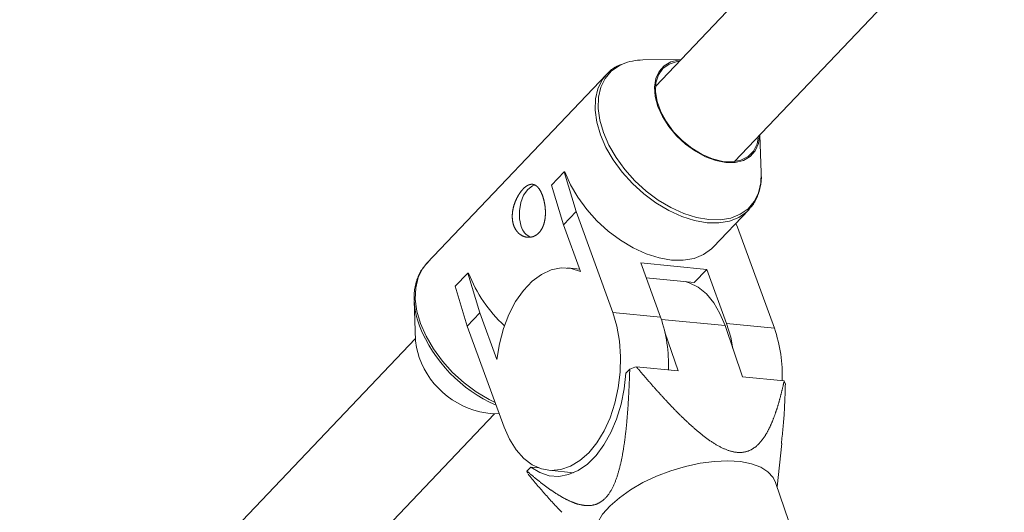
# Model space of a CAD drawing. Units: millimetres. Extents: x 280.6 to 329.3, y 161.3 to 228.2.
# Drawn here: x 302.5 to 303.2, y 186.3 to 186.6 of the extents above; entities that cross this region are included whole.
import ezdxf

# ---------------------------------------------------------------- set-up
doc = ezdxf.new("R2010")
doc.units = ezdxf.units.MM
doc.header["$MEASUREMENT"] = 0
doc.layers.add('Ebene 1', color=7, linetype='Continuous', lineweight=0)

# ---------------------------------------------------------------- blocks, each defined once
blk = doc.blocks.new('Block_1')
at = {"layer": 'Ebene 1', "color": 250, "lineweight": 9}
for p, q in [((303.17345, 186.85006), (302.92872, 186.59301)), ((302.98666, 186.53785), (303.23151, 186.79502)), ((302.94747, 186.61271), (302.91955, 186.61235)), ((302.89289, 186.60179), (302.76106, 186.46333)), ((303.00642, 186.52964), (303.00541, 186.55754)), ((302.8526, 186.52071), (302.86177, 186.53034)), ((302.86177, 186.53034), (302.87051, 186.50119)), ((302.86236, 186.53028), (302.86177, 186.53034)), ((302.86135, 186.49156), (302.8526, 186.52071)), ((302.87051, 186.50119), (302.86135, 186.49156)), ((302.87051, 186.50119), (302.89754, 186.42717)), ((302.97117, 186.47518), (302.99718, 186.50249)), ((302.99718, 186.50249), (302.99675, 186.50205)), ((302.87385, 186.4573), (302.86135, 186.49156)), ((302.98896, 186.48979), (302.98776, 186.4926)), ((302.98896, 186.48979), (303.01598, 186.41577)), ((302.91804, 186.46356), (302.96645, 186.4589)), ((302.91804, 186.46356), (302.93256, 186.4238)), ((302.78196, 186.44651), (302.79112, 186.45614)), ((302.79112, 186.45614), (302.79987, 186.42699)), ((302.79172, 186.45608), (302.79112, 186.45614)), ((302.8732, 186.45909), (302.86434, 186.45995)), ((302.95728, 186.44927), (302.96645, 186.4589)), ((302.96645, 186.4589), (302.98096, 186.41914)), ((302.92202, 186.45266), (302.95728, 186.44927)), ((302.7907, 186.41736), (302.78196, 186.44651)), ((302.75182, 186.43619), (302.7529, 186.40647)), ((302.79987, 186.42699), (302.7907, 186.41736)), ((302.79987, 186.42699), (302.81237, 186.39273)), ((302.93256, 186.4238), (302.89754, 186.42717)), ((302.97979, 186.41766), (302.93314, 186.42215)), ((303.01598, 186.41577), (302.98096, 186.41914)), ((302.81772, 186.34334), (302.7907, 186.41736)), ((302.94535, 186.38456), (302.93576, 186.41281)), ((302.97979, 186.41766), (302.99257, 186.38002)), ((302.75283, 186.40828), (301.68833, 185.29023)), ((302.90694, 186.38287), (302.90992, 186.38581)), ((302.91475, 186.38751), (302.94535, 186.38456)), ((302.99257, 186.38002), (303.02317, 186.37707)), ((303.02404, 186.37483), (303.0235, 186.37634)), ((301.73949, 185.22794), (302.81077, 186.35312)), ((302.80897, 186.35309), (302.81414, 186.35316)), ((303.01797, 186.29938), (303.02137, 186.33114)), ((302.83448, 186.31106), (302.83745, 186.314)), ((302.83448, 186.31106), (302.83502, 186.30954)), ((302.83745, 186.314), (302.84274, 186.31349)), ((302.85054, 186.31159), (302.86883, 186.30983)), ((303.08643, 186.09777), (303.01684, 186.30271))]:
    blk.add_line(p, q, dxfattribs=at)
for points in [[(302.90452, 186.60935), (302.90213, 186.60819), (302.89639, 186.60412), (302.89188, 186.59882), (302.88871, 186.5924), (302.88697, 186.58503), (302.8867, 186.57689), (302.8879, 186.56818), (302.89055, 186.55911), (302.89457, 186.54991), (302.89987, 186.54081), (302.90633, 186.53202), (302.91377, 186.52377), (302.92202, 186.51625), (302.93087, 186.50966), (302.94011, 186.50415), (302.94951, 186.49986), (302.95883, 186.4969), (302.96785, 186.49534), (302.97635, 186.49522), (302.98411, 186.49653), (302.99095, 186.49926), (302.9967, 186.50332), (303.0012, 186.50863), (303.00437, 186.51505), (303.00611, 186.52242), (303.00642, 186.52964)], [(302.90355, 186.60893), (302.90324, 186.60881), (302.90294, 186.60869), (302.90263, 186.60857), (302.90232, 186.60844), (302.90202, 186.60832), (302.90171, 186.60819), (302.90141, 186.60806), (302.90111, 186.60793), (302.90081, 186.60779), (302.90051, 186.60765), (302.90021, 186.60751), (302.89992, 186.60736), (302.89963, 186.60721), (302.89934, 186.60705), (302.89906, 186.60689), (302.89878, 186.60673), (302.8985, 186.60656), (302.89822, 186.60639), (302.89795, 186.60621), (302.89768, 186.60603), (302.89742, 186.60585), (302.89715, 186.60566), (302.89689, 186.60547), (302.89664, 186.60528), (302.89638, 186.60508), (302.89613, 186.60487), (302.89589, 186.60467), (302.89565, 186.60445), (302.89541, 186.60424), (302.89517, 186.60402), (302.89494, 186.6038), (302.89472, 186.60357), (302.8945, 186.60334), (302.89428, 186.60311), (302.89406, 186.60287), (302.89385, 186.60263), (302.89364, 186.60239), (302.89343, 186.60215), (302.89322, 186.60191), (302.89302, 186.60166)], [(303.00535, 186.55749), (303.00535, 186.55726), (303.00439, 186.55107), (303.00198, 186.54579), (302.99821, 186.54163), (302.99323, 186.53875), (302.98724, 186.53726), (302.98045, 186.53722), (302.97314, 186.53862), (302.96558, 186.54141), (302.95806, 186.5455), (302.95087, 186.55071), (302.94429, 186.55685), (302.93858, 186.56369), (302.93394, 186.57095), (302.93056, 186.57837), (302.92857, 186.58566), (302.92805, 186.59253), (302.92901, 186.59872), (302.93142, 186.604), (302.93518, 186.60816), (302.94016, 186.61104), (302.94616, 186.61253), (302.94741, 186.61265)], [(302.94644, 186.61162), (302.94462, 186.61134), (302.93885, 186.60939), (302.93421, 186.60602), (302.93089, 186.60138), (302.92904, 186.59564), (302.92872, 186.58904), (302.92995, 186.58186), (302.93268, 186.57439), (302.93679, 186.56693), (302.94212, 186.55979), (302.94846, 186.55327), (302.95553, 186.54762), (302.96305, 186.54308), (302.97072, 186.53984), (302.97822, 186.53803), (302.98524, 186.53772), (302.99149, 186.53892), (302.99672, 186.54159), (303.00072, 186.54562), (303.00332, 186.55084), (303.00438, 186.55646)], [(302.99675, 186.50205), (302.99579, 186.50113), (302.98998, 186.49702), (302.98306, 186.49426), (302.9752, 186.49293), (302.9666, 186.49305), (302.95747, 186.49463), (302.94804, 186.49763), (302.93852, 186.50197), (302.92917, 186.50754), (302.92021, 186.51422), (302.91187, 186.52182), (302.90433, 186.53017), (302.8978, 186.53907), (302.89244, 186.54828), (302.88837, 186.55759), (302.88569, 186.56677), (302.88447, 186.57558), (302.88475, 186.58382), (302.88651, 186.59128), (302.88971, 186.59778), (302.89288, 186.60178)], [(302.86236, 186.53028), (302.86643, 186.52097), (302.8718, 186.51175), (302.87833, 186.50286), (302.88586, 186.49451), (302.89421, 186.4869), (302.90317, 186.48023), (302.91252, 186.47466), (302.92203, 186.47032), (302.93147, 186.46732), (302.9406, 186.46574), (302.9492, 186.46562), (302.95705, 186.46695), (302.96397, 186.46971), (302.96979, 186.47382), (302.97117, 186.47518)], [(302.99658, 186.50212), (302.99694, 186.50248), (302.99729, 186.50285), (302.99765, 186.50322), (302.998, 186.50358), (302.99835, 186.50396), (302.9987, 186.50434), (302.99904, 186.50472), (302.99937, 186.50511), (302.99969, 186.5055), (303, 186.50591), (303.00031, 186.50632), (303.0006, 186.50674), (303.00089, 186.50716), (303.00117, 186.5076), (303.00144, 186.50804), (303.0017, 186.50848), (303.00195, 186.50894), (303.00219, 186.5094), (303.00243, 186.50986), (303.00266, 186.51033), (303.00288, 186.5108), (303.00309, 186.51128), (303.0033, 186.51176), (303.0035, 186.51225), (303.0037, 186.51274), (303.00389, 186.51323), (303.00407, 186.51372), (303.00424, 186.51422), (303.00441, 186.51472), (303.00458, 186.51523), (303.00473, 186.51574), (303.00488, 186.51625), (303.00503, 186.51677), (303.00517, 186.51728), (303.0053, 186.5178), (303.00543, 186.51833), (303.00555, 186.51886), (303.00567, 186.51939), (303.00578, 186.51992), (303.00588, 186.52046), (303.00598, 186.521), (303.00607, 186.52154), (303.00615, 186.52208), (303.00622, 186.52263), (303.00629, 186.52319), (303.00634, 186.52374), (303.00638, 186.52431), (303.00641, 186.52487), (303.00643, 186.52544), (303.00644, 186.52601), (303.00643, 186.52659), (303.00642, 186.52717), (303.00639, 186.52775), (303.00635, 186.52834), (303.00631, 186.52892), (303.00627, 186.52951)], [(302.84591, 186.513), (302.84584, 186.51321), (302.84576, 186.5134), (302.84569, 186.5136), (302.84561, 186.5138), (302.84553, 186.51399), (302.84545, 186.51418), (302.84538, 186.51437), (302.8453, 186.51455), (302.84521, 186.51473), (302.84513, 186.51492), (302.84505, 186.51509), (302.84497, 186.51527), (302.84488, 186.51545), (302.8448, 186.51562), (302.84471, 186.51579), (302.84462, 186.51596), (302.84454, 186.51612), (302.84445, 186.51629), (302.84436, 186.51645), (302.84427, 186.51661), (302.84418, 186.51677), (302.84408, 186.51692), (302.84399, 186.51707), (302.8439, 186.51722), (302.8438, 186.51737), (302.84371, 186.51752), (302.84361, 186.51766), (302.84351, 186.5178), (302.84342, 186.51794), (302.84332, 186.51808), (302.84322, 186.51821), (302.84312, 186.51834), (302.84302, 186.51846), (302.84292, 186.51859), (302.84282, 186.51871), (302.84272, 186.51883), (302.84262, 186.51894), (302.84251, 186.51906), (302.84241, 186.51917), (302.84231, 186.51928), (302.8422, 186.51938), (302.8421, 186.51948), (302.84199, 186.51958), (302.84189, 186.51968), (302.84178, 186.51977), (302.84167, 186.51986), (302.84156, 186.51995), (302.84145, 186.52004), (302.84134, 186.52012), (302.84123, 186.5202), (302.84112, 186.52028), (302.84101, 186.52036), (302.8409, 186.52043), (302.84079, 186.5205), (302.84067, 186.52056), (302.84056, 186.52063), (302.84044, 186.52069), (302.84033, 186.52074), (302.84021, 186.5208), (302.8401, 186.52085), (302.83998, 186.5209), (302.83987, 186.52094), (302.83975, 186.52098), (302.83963, 186.52102), (302.83951, 186.52106), (302.8394, 186.52109), (302.83928, 186.52112), (302.83916, 186.52115), (302.83904, 186.52118), (302.83892, 186.5212), (302.8388, 186.52122), (302.83868, 186.52123), (302.83856, 186.52125), (302.83843, 186.52126), (302.83831, 186.52126), (302.83819, 186.52127), (302.83806, 186.52127), (302.83794, 186.52126), (302.83782, 186.52126), (302.83769, 186.52125), (302.83756, 186.52124), (302.83744, 186.52123), (302.83731, 186.52121), (302.83719, 186.52119), (302.83706, 186.52117), (302.83693, 186.52114), (302.8368, 186.52111), (302.83668, 186.52108), (302.83655, 186.52105), (302.83642, 186.52101), (302.83629, 186.52097), (302.83616, 186.52092), (302.83603, 186.52088), (302.83591, 186.52083), (302.83578, 186.52078), (302.83565, 186.52072), (302.83552, 186.52066), (302.83539, 186.5206), (302.83525, 186.52054), (302.83512, 186.52047), (302.83499, 186.5204), (302.83486, 186.52033), (302.83473, 186.52025), (302.8346, 186.52017), (302.83446, 186.52009), (302.83433, 186.52001), (302.8342, 186.51992), (302.83406, 186.51983), (302.83393, 186.51974), (302.8338, 186.51964), (302.83366, 186.51955), (302.83353, 186.51944), (302.8334, 186.51934), (302.83326, 186.51924), (302.83313, 186.51913), (302.833, 186.51902), (302.83287, 186.5189), (302.83273, 186.51879), (302.8326, 186.51867), (302.83247, 186.51855), (302.83234, 186.51842), (302.83221, 186.5183), (302.83207, 186.51817), (302.83194, 186.51804), (302.83181, 186.5179), (302.83168, 186.51776), (302.83155, 186.51763), (302.83142, 186.51748), (302.83129, 186.51734), (302.83115, 186.51719), (302.83102, 186.51704), (302.83089, 186.51689), (302.83076, 186.51674), (302.83063, 186.51658), (302.8305, 186.51642), (302.83037, 186.51626), (302.83025, 186.5161), (302.83012, 186.51593), (302.82999, 186.51576), (302.82986, 186.51559), (302.82974, 186.51542), (302.82961, 186.51525), (302.82949, 186.51508), (302.82937, 186.5149), (302.82924, 186.51472), (302.82912, 186.51454), (302.829, 186.51436), (302.82888, 186.51417), (302.82876, 186.51399), (302.82864, 186.5138), (302.82852, 186.51361), (302.8284, 186.51342), (302.82829, 186.51323), (302.82817, 186.51303), (302.82806, 186.51283), (302.82794, 186.51264), (302.82783, 186.51243), (302.82772, 186.51223), (302.8276, 186.51203), (302.82749, 186.51182), (302.82739, 186.51162), (302.82728, 186.51141), (302.82717, 186.5112), (302.82706, 186.51099), (302.82696, 186.51077), (302.82686, 186.51056), (302.82676, 186.51035), (302.82665, 186.51013), (302.82656, 186.50991), (302.82646, 186.5097), (302.82636, 186.50948), (302.82627, 186.50926), (302.82617, 186.50903), (302.82608, 186.50881), (302.82599, 186.50859), (302.8259, 186.50836), (302.82581, 186.50814), (302.82572, 186.50791), (302.82564, 186.50768), (302.82556, 186.50746), (302.82547, 186.50723), (302.82539, 186.507), (302.82532, 186.50677), (302.82524, 186.50653), (302.82516, 186.5063), (302.82509, 186.50607), (302.82502, 186.50583), (302.82495, 186.5056), (302.82488, 186.50536), (302.82481, 186.50513), (302.82475, 186.50489), (302.82469, 186.50466), (302.82462, 186.50442), (302.82457, 186.50418), (302.82451, 186.50395), (302.82445, 186.50371), (302.8244, 186.50347), (302.82435, 186.50324), (302.8243, 186.503), (302.82425, 186.50276), (302.82421, 186.50252), (302.82417, 186.50229), (302.82412, 186.50205), (302.82408, 186.50181), (302.82405, 186.50157), (302.82401, 186.50133), (302.82398, 186.50109), (302.82395, 186.50085), (302.82392, 186.50061), (302.82389, 186.50037), (302.82387, 186.50013), (302.82385, 186.49989), (302.82383, 186.49965), (302.82381, 186.49942), (302.8238, 186.49918), (302.82378, 186.49894), (302.82377, 186.4987), (302.82376, 186.49846), (302.82376, 186.49823), (302.82375, 186.49799), (302.82375, 186.49776), (302.82375, 186.49752), (302.82375, 186.49729), (302.82376, 186.49706), (302.82377, 186.49682), (302.82378, 186.49659), (302.82379, 186.49636), (302.82381, 186.49613), (302.82382, 186.4959), (302.82384, 186.49568), (302.82386, 186.49545), (302.82389, 186.49522), (302.82391, 186.495), (302.82394, 186.49477), (302.82398, 186.49455), (302.82401, 186.49433), (302.82405, 186.4941), (302.82408, 186.49388), (302.82413, 186.49366), (302.82417, 186.49344), (302.82422, 186.49322), (302.82426, 186.49301), (302.82432, 186.49279), (302.82437, 186.49258), (302.82442, 186.49236), (302.82448, 186.49215), (302.82454, 186.49194), (302.82461, 186.49173), (302.82467, 186.49153), (302.82474, 186.49132), (302.82481, 186.49112), (302.82488, 186.49092), (302.82495, 186.49072), (302.82503, 186.49053), (302.82511, 186.49033), (302.82519, 186.49014), (302.82527, 186.48994), (302.82536, 186.48975), (302.82544, 186.48957), (302.82553, 186.48938), (302.82562, 186.48919), (302.82572, 186.48901), (302.82582, 186.48883), (302.82591, 186.48865), (302.82602, 186.48847), (302.82612, 186.4883), (302.82622, 186.48812), (302.82633, 186.48795), (302.82644, 186.48778), (302.82655, 186.48761), (302.82667, 186.48745), (302.82678, 186.48729), (302.8269, 186.48713), (302.82702, 186.48697), (302.82714, 186.48681), (302.82726, 186.48666), (302.82738, 186.48651), (302.82751, 186.48636), (302.82763, 186.48622), (302.82776, 186.48608), (302.82789, 186.48594), (302.82803, 186.4858), (302.82816, 186.48566), (302.8283, 186.48553), (302.82843, 186.4854), (302.82857, 186.48527), (302.82871, 186.48515), (302.82886, 186.48502), (302.829, 186.4849), (302.82915, 186.48478), (302.82929, 186.48467), (302.82944, 186.48455), (302.82959, 186.48444), (302.82974, 186.48434), (302.82989, 186.48423), (302.83005, 186.48413), (302.8302, 186.48403), (302.83036, 186.48393), (302.83051, 186.48384), (302.83067, 186.48375), (302.83083, 186.48366), (302.83099, 186.48358), (302.83115, 186.4835), (302.83131, 186.48342), (302.83147, 186.48334), (302.83163, 186.48327), (302.8318, 186.4832), (302.83196, 186.48313), (302.83213, 186.48306), (302.83229, 186.483), (302.83246, 186.48294), (302.83263, 186.48289), (302.83279, 186.48283), (302.83296, 186.48278), (302.83313, 186.48274), (302.8333, 186.48269), (302.83347, 186.48265), (302.83365, 186.48261), (302.83382, 186.48257), (302.83399, 186.48254), (302.83416, 186.48251), (302.83434, 186.48248), (302.83451, 186.48246), (302.83468, 186.48244), (302.83486, 186.48242), (302.83503, 186.48241), (302.8352, 186.48239), (302.83538, 186.48239), (302.83555, 186.48238), (302.83572, 186.48238), (302.8359, 186.48238), (302.83607, 186.48238), (302.83624, 186.48239), (302.83641, 186.4824), (302.83659, 186.48241), (302.83676, 186.48242), (302.83693, 186.48244), (302.8371, 186.48246), (302.83727, 186.48249), (302.83744, 186.48251), (302.83761, 186.48255), (302.83778, 186.48258), (302.83795, 186.48262), (302.83812, 186.48266), (302.83829, 186.4827), (302.83846, 186.48274), (302.83863, 186.48279), (302.8388, 186.48284), (302.83897, 186.4829), (302.83914, 186.48296), (302.8393, 186.48302), (302.83947, 186.48308), (302.83963, 186.48315), (302.83979, 186.48322), (302.83995, 186.48329), (302.84011, 186.48337), (302.84027, 186.48344), (302.84043, 186.48353), (302.84059, 186.48361), (302.84074, 186.4837), (302.8409, 186.48379), (302.84105, 186.48388), (302.84121, 186.48397), (302.84136, 186.48407), (302.84151, 186.48417), (302.84166, 186.48428), (302.84181, 186.48438), (302.84195, 186.48449), (302.8421, 186.48461), (302.84224, 186.48472), (302.84239, 186.48484), (302.84253, 186.48496), (302.84267, 186.48509), (302.84281, 186.48521), (302.84295, 186.48534), (302.84308, 186.48548), (302.84322, 186.48561), (302.84335, 186.48575), (302.84348, 186.48589), (302.84361, 186.48603), (302.84374, 186.48617), (302.84387, 186.48632), (302.84399, 186.48647), (302.84411, 186.48662), (302.84423, 186.48678), (302.84435, 186.48693), (302.84447, 186.48709), (302.84458, 186.48725), (302.8447, 186.48741), (302.84481, 186.48758), (302.84492, 186.48775), (302.84503, 186.48792), (302.84513, 186.48809), (302.84524, 186.48826), (302.84534, 186.48844), (302.84544, 186.48862), (302.84554, 186.4888), (302.84564, 186.48899), (302.84574, 186.48917), (302.84583, 186.48936), (302.84592, 186.48955), (302.84601, 186.48974), (302.8461, 186.48994), (302.84619, 186.49013), (302.84627, 186.49033), (302.84635, 186.49053), (302.84643, 186.49073), (302.84651, 186.49093), (302.84659, 186.49114), (302.84666, 186.49134), (302.84673, 186.49155), (302.8468, 186.49176), (302.84687, 186.49197), (302.84694, 186.49218), (302.847, 186.49239), (302.84707, 186.4926), (302.84713, 186.49282), (302.84718, 186.49304), (302.84724, 186.49325), (302.8473, 186.49347), (302.84735, 186.49369), (302.8474, 186.49392), (302.84745, 186.49414), (302.8475, 186.49437), (302.84754, 186.49459), (302.84759, 186.49482), (302.84763, 186.49505), (302.84767, 186.49528), (302.8477, 186.49551), (302.84774, 186.49575), (302.84777, 186.49598), (302.84781, 186.49621), (302.84784, 186.49645), (302.84786, 186.49668), (302.84789, 186.49692), (302.84792, 186.49715), (302.84794, 186.49739), (302.84796, 186.49763), (302.84798, 186.49786), (302.848, 186.4981), (302.84801, 186.49834), (302.84803, 186.49858), (302.84804, 186.49882), (302.84805, 186.49906), (302.84806, 186.4993), (302.84806, 186.49954), (302.84807, 186.49979), (302.84807, 186.50003), (302.84807, 186.50027), (302.84807, 186.50052), (302.84807, 186.50076), (302.84807, 186.50101), (302.84807, 186.50125), (302.84806, 186.5015), (302.84805, 186.50174), (302.84804, 186.50198), (302.84803, 186.50223), (302.84802, 186.50247), (302.848, 186.50272), (302.84799, 186.50296), (302.84797, 186.5032), (302.84795, 186.50345), (302.84793, 186.50369), (302.84791, 186.50393), (302.84788, 186.50417), (302.84786, 186.50441), (302.84783, 186.50465), (302.8478, 186.50489), (302.84777, 186.50513), (302.84774, 186.50537), (302.84771, 186.50561), (302.84768, 186.50585), (302.84764, 186.50609), (302.8476, 186.50633), (302.84757, 186.50657), (302.84753, 186.5068), (302.84749, 186.50704), (302.84744, 186.50728), (302.8474, 186.50751), (302.84735, 186.50775), (302.84731, 186.50798), (302.84726, 186.50821), (302.84721, 186.50844), (302.84716, 186.50868), (302.84711, 186.50891), (302.84706, 186.50913), (302.847, 186.50936), (302.84695, 186.50959), (302.84689, 186.50981), (302.84684, 186.51003), (302.84678, 186.51025), (302.84672, 186.51047), (302.84666, 186.51069), (302.84659, 186.51091), (302.84653, 186.51113), (302.84647, 186.51134), (302.8464, 186.51155), (302.84634, 186.51176), (302.84627, 186.51197), (302.8462, 186.51218), (302.84613, 186.51239), (302.84606, 186.5126), (302.84599, 186.5128), (302.84591, 186.513)], [(302.83039, 186.49038), (302.8291, 186.49587), (302.82896, 186.5019), (302.83, 186.50788), (302.8321, 186.51324), (302.83506, 186.51743), (302.8386, 186.52006), (302.84031, 186.52067)], [(302.7621, 186.46423), (302.76173, 186.46385), (302.76136, 186.46347), (302.761, 186.46309), (302.76064, 186.4627), (302.76028, 186.46232), (302.75993, 186.46193), (302.75958, 186.46153), (302.75923, 186.46113), (302.75889, 186.46073), (302.75856, 186.46032), (302.75824, 186.4599), (302.75793, 186.45947), (302.75763, 186.45904), (302.75733, 186.4586), (302.75704, 186.45815), (302.75677, 186.4577), (302.7565, 186.45724), (302.75624, 186.45677), (302.75599, 186.4563), (302.75574, 186.45582), (302.75551, 186.45534), (302.75528, 186.45485), (302.75506, 186.45435), (302.75485, 186.45386), (302.75464, 186.45336), (302.75445, 186.45285), (302.75426, 186.45234), (302.75407, 186.45183), (302.75389, 186.45131), (302.75372, 186.45079), (302.75356, 186.45026), (302.7534, 186.44974), (302.75325, 186.44921), (302.75311, 186.44867), (302.75297, 186.44813), (302.75284, 186.44759), (302.75271, 186.44705), (302.75259, 186.4465), (302.75248, 186.44595), (302.75237, 186.4454), (302.75227, 186.44484), (302.75218, 186.44428), (302.75209, 186.44372), (302.75202, 186.44315), (302.75195, 186.44258), (302.75189, 186.44201), (302.75185, 186.44143), (302.75181, 186.44085), (302.75179, 186.44027), (302.75178, 186.43968), (302.75179, 186.43908), (302.75181, 186.43848), (302.75184, 186.43788), (302.75188, 186.43727), (302.75192, 186.43667), (302.75197, 186.43606)], [(302.76106, 186.46333), (302.75789, 186.45932), (302.75469, 186.45283), (302.75293, 186.44537), (302.75265, 186.43713), (302.75387, 186.42831), (302.75654, 186.41914), (302.76061, 186.40983), (302.76598, 186.40061), (302.77251, 186.39172), (302.78004, 186.38337), (302.78839, 186.37576), (302.79735, 186.36909), (302.8067, 186.36352), (302.81116, 186.36132)], [(302.81237, 186.39273), (302.81428, 186.40435), (302.81728, 186.4155), (302.8213, 186.42592), (302.82624, 186.43532), (302.83197, 186.44347), (302.83834, 186.45017), (302.8452, 186.45523), (302.85236, 186.45854), (302.85965, 186.46), (302.86687, 186.45958), (302.87385, 186.4573)], [(302.95048, 186.44992), (302.9536, 186.44902), (302.9601, 186.44579), (302.96611, 186.4409), (302.97148, 186.43448), (302.97608, 186.42666), (302.97979, 186.41766)], [(302.89754, 186.42717), (302.90051, 186.41715), (302.90243, 186.40635), (302.90325, 186.39503), (302.90294, 186.38347), (302.90152, 186.37195), (302.89902, 186.36076), (302.8955, 186.35017), (302.89104, 186.34045), (302.88577, 186.33183), (302.8798, 186.32453), (302.87328, 186.31872), (302.86638, 186.31455), (302.85926, 186.31212), (302.85211, 186.31149), (302.84509, 186.31267), (302.83837, 186.31565), (302.83214, 186.32034), (302.82653, 186.32662), (302.82168, 186.33435), (302.81772, 186.34334)], [(302.98553, 186.40076), (302.98394, 186.40912), (302.98096, 186.41914)], [(302.7529, 186.40647), (302.75342, 186.40169), (302.75541, 186.39441)], [(302.90992, 186.38581), (302.9099, 186.38521), (302.90988, 186.3846), (302.90986, 186.38399), (302.90984, 186.38338), (302.90982, 186.38277), (302.9098, 186.38216), (302.90978, 186.38155), (302.90976, 186.38095), (302.90974, 186.38034), (302.90972, 186.37973), (302.90969, 186.37912), (302.90967, 186.37851), (302.90965, 186.3779), (302.90962, 186.37729), (302.9096, 186.37669), (302.90958, 186.37608), (302.90955, 186.37547), (302.90953, 186.37486), (302.9095, 186.37425), (302.90947, 186.37364), (302.90945, 186.37303), (302.90942, 186.37242), (302.90939, 186.37182), (302.90936, 186.37121), (302.90933, 186.3706), (302.90931, 186.36999), (302.90928, 186.36938), (302.90924, 186.36877), (302.90921, 186.36816), (302.90918, 186.36756), (302.90915, 186.36695), (302.90912, 186.36634), (302.90908, 186.36573), (302.90905, 186.36512), (302.90902, 186.36451), (302.90898, 186.3639), (302.90894, 186.36329), (302.90891, 186.36269), (302.90887, 186.36208), (302.90883, 186.36147), (302.9088, 186.36086), (302.90876, 186.36025), (302.90872, 186.35964), (302.90868, 186.35903), (302.90864, 186.35842), (302.9086, 186.35781), (302.90855, 186.35721), (302.90851, 186.3566), (302.90847, 186.35599), (302.90842, 186.35538), (302.90838, 186.35477), (302.90833, 186.35416), (302.90829, 186.35355), (302.90824, 186.35294), (302.90819, 186.35233), (302.90814, 186.35172), (302.90809, 186.35112), (302.90804, 186.35051), (302.90799, 186.3499), (302.90794, 186.34929), (302.90788, 186.34868), (302.90783, 186.34807), (302.90777, 186.34746), (302.90772, 186.34685), (302.90766, 186.34624), (302.9076, 186.34563), (302.90755, 186.34502), (302.90749, 186.34442), (302.90743, 186.34381), (302.90736, 186.3432), (302.9073, 186.34259), (302.90724, 186.34198), (302.90717, 186.34137), (302.90711, 186.34076), (302.90704, 186.34015), (302.90697, 186.33954), (302.9069, 186.33893), (302.90683, 186.33832), (302.90676, 186.33771), (302.90668, 186.3371), (302.90661, 186.33649), (302.90653, 186.33588), (302.90646, 186.33528), (302.90638, 186.33467), (302.9063, 186.33406), (302.90622, 186.33345), (302.90613, 186.33284), (302.90605, 186.33223), (302.90596, 186.33162), (302.90588, 186.33101), (302.90579, 186.3304), (302.9057, 186.32979), (302.90561, 186.32919), (302.90551, 186.32858), (302.90542, 186.32797), (302.90532, 186.32737), (302.90522, 186.32676), (302.90512, 186.32616), (302.90502, 186.32556), (302.90492, 186.32495), (302.90481, 186.32435), (302.90471, 186.32375), (302.9046, 186.32315), (302.90449, 186.32255), (302.90437, 186.32196), (302.90426, 186.32136), (302.90414, 186.32077), (302.90402, 186.32017), (302.9039, 186.31958), (302.90378, 186.31899), (302.90365, 186.3184), (302.90352, 186.31781), (302.90339, 186.31722), (302.90326, 186.31663), (302.90313, 186.31605), (302.90299, 186.31546), (302.90285, 186.31488), (302.9027, 186.3143), (302.90256, 186.31371), (302.90241, 186.31314), (302.90226, 186.31256), (302.9021, 186.31198), (302.90195, 186.31141), (302.90179, 186.31083), (302.90162, 186.31026), (302.90145, 186.30969), (302.90128, 186.30912), (302.90111, 186.30856), (302.90093, 186.30799), (302.90075, 186.30743), (302.90057, 186.30687), (302.90038, 186.30631), (302.90018, 186.30576), (302.89998, 186.3052), (302.89978, 186.30465), (302.89957, 186.3041), (302.89936, 186.30355), (302.89915, 186.303), (302.89892, 186.30246), (302.8987, 186.30192), (302.89847, 186.30139), (302.89823, 186.30086), (302.89799, 186.30034), (302.89775, 186.29982), (302.8975, 186.29931), (302.89725, 186.29881), (302.89699, 186.29831), (302.89673, 186.29782), (302.89647, 186.29734), (302.89619, 186.29686), (302.89592, 186.29639), (302.89564, 186.29593), (302.89535, 186.29548), (302.89506, 186.29503), (302.89476, 186.29459), (302.89446, 186.29416), (302.89415, 186.29374), (302.89383, 186.29332), (302.89352, 186.29292), (302.89319, 186.29253), (302.89287, 186.29215), (302.89254, 186.29178), (302.89221, 186.29142), (302.89187, 186.29108), (302.89154, 186.29074), (302.89119, 186.29042), (302.89085, 186.2901), (302.8905, 186.2898), (302.89015, 186.28951), (302.88979, 186.28923), (302.88943, 186.28897), (302.88907, 186.28871), (302.8887, 186.28846), (302.88833, 186.28823), (302.88796, 186.28801), (302.88759, 186.2878), (302.88721, 186.2876), (302.88683, 186.28741), (302.88646, 186.28723), (302.88608, 186.28706), (302.8857, 186.28691), (302.88532, 186.28677), (302.88494, 186.28663), (302.88456, 186.28651), (302.88418, 186.2864), (302.8838, 186.28629), (302.88342, 186.2862), (302.88303, 186.28611), (302.88265, 186.28604), (302.88227, 186.28597), (302.88189, 186.28591), (302.8815, 186.28586), (302.88112, 186.28582), (302.88073, 186.28579), (302.88035, 186.28576), (302.87996, 186.28574), (302.87958, 186.28573), (302.8792, 186.28573), (302.87881, 186.28574), (302.87843, 186.28575), (302.87805, 186.28576), (302.87767, 186.28579), (302.8773, 186.28582), (302.87692, 186.28585), (302.87654, 186.2859), (302.87617, 186.28594), (302.87579, 186.286), (302.87542, 186.28606), (302.87504, 186.28612), (302.87467, 186.28619), (302.8743, 186.28626), (302.87393, 186.28634), (302.87356, 186.28643), (302.87319, 186.28652), (302.87282, 186.28661), (302.87245, 186.28671), (302.87208, 186.28681), (302.87171, 186.28691), (302.87134, 186.28702), (302.87098, 186.28714), (302.87061, 186.28726), (302.87025, 186.28738), (302.86988, 186.2875), (302.86952, 186.28763), (302.86915, 186.28776), (302.86879, 186.2879), (302.86843, 186.28804), (302.86806, 186.28818), (302.8677, 186.28833), (302.86734, 186.28848), (302.86698, 186.28863), (302.86662, 186.28878), (302.86626, 186.28894), (302.8659, 186.2891), (302.86554, 186.28926), (302.86519, 186.28943), (302.86483, 186.2896), (302.86448, 186.28977), (302.86412, 186.28994), (302.86377, 186.29012), (302.86341, 186.29029), (302.86306, 186.29047), (302.86271, 186.29065), (302.86236, 186.29084), (302.86201, 186.29102), (302.86166, 186.29121), (302.86131, 186.2914), (302.86096, 186.29159), (302.86061, 186.29179), (302.86027, 186.29198), (302.85992, 186.29218), (302.85958, 186.29238), (302.85923, 186.29258), (302.85889, 186.29279), (302.85854, 186.29299), (302.8582, 186.2932), (302.85786, 186.2934), (302.85751, 186.29361), (302.85717, 186.29382), (302.85683, 186.29404), (302.85649, 186.29425), (302.85615, 186.29447), (302.85581, 186.29468), (302.85547, 186.2949), (302.85513, 186.29512), (302.85479, 186.29534), (302.85446, 186.29557), (302.85412, 186.29579), (302.85378, 186.29602), (302.85344, 186.29624), (302.85311, 186.29647), (302.85277, 186.2967), (302.85244, 186.29693), (302.8521, 186.29716), (302.85177, 186.2974), (302.85143, 186.29763), (302.8511, 186.29786), (302.85077, 186.2981), (302.85043, 186.29834), (302.8501, 186.29858), (302.84977, 186.29882), (302.84944, 186.29906), (302.84911, 186.2993), (302.84877, 186.29954), (302.84844, 186.29979), (302.84811, 186.30003), (302.84778, 186.30028), (302.84745, 186.30052), (302.84712, 186.30077), (302.84679, 186.30102), (302.84646, 186.30127), (302.84614, 186.30152), (302.84581, 186.30177), (302.84548, 186.30202), (302.84515, 186.30228), (302.84482, 186.30253), (302.8445, 186.30278), (302.84417, 186.30304), (302.84384, 186.3033), (302.84352, 186.30355), (302.84319, 186.30381), (302.84287, 186.30407), (302.84254, 186.30433), (302.84221, 186.30459), (302.84189, 186.30485), (302.84156, 186.30511), (302.84124, 186.30538), (302.84092, 186.30564), (302.84059, 186.30591), (302.84027, 186.30617), (302.83995, 186.30644), (302.83962, 186.3067), (302.8393, 186.30697), (302.83898, 186.30724), (302.83865, 186.30751), (302.83833, 186.30778), (302.83801, 186.30805), (302.83769, 186.30832), (302.83737, 186.30859), (302.83704, 186.30886), (302.83672, 186.30913), (302.8364, 186.3094), (302.83608, 186.30968), (302.83576, 186.30995), (302.83544, 186.31023), (302.83512, 186.3105), (302.8348, 186.31078), (302.83448, 186.31106)], [(302.83745, 186.314), (302.8439, 186.30997), (302.85076, 186.30767), (302.85786, 186.30715), (302.86503, 186.30842), (302.87209, 186.31146), (302.87889, 186.31619), (302.88526, 186.3225), (302.89103, 186.33023), (302.89609, 186.33921), (302.90029, 186.34921), (302.90355, 186.35999), (302.90579, 186.3713), (302.90694, 186.38287)], [(303.02317, 186.37707), (303.02308, 186.37666), (303.02298, 186.37624), (303.02289, 186.37582), (303.0228, 186.3754), (303.0227, 186.37498), (303.02261, 186.37457), (303.02252, 186.37415), (303.02242, 186.37373), (303.02232, 186.37332), (303.02223, 186.3729), (303.02213, 186.37249), (303.02203, 186.37207), (303.02193, 186.37166), (303.02184, 186.37124), (303.02174, 186.37083), (303.02164, 186.37042), (303.02154, 186.37), (303.02143, 186.36959), (303.02133, 186.36918), (303.02123, 186.36877), (303.02113, 186.36836), (303.02102, 186.36794), (303.02092, 186.36753), (303.02081, 186.36712), (303.02071, 186.36671), (303.0206, 186.36631), (303.02049, 186.3659), (303.02039, 186.36549), (303.02028, 186.36508), (303.02017, 186.36467), (303.02006, 186.36427), (303.01995, 186.36386), (303.01983, 186.36345), (303.01972, 186.36305), (303.01961, 186.36264), (303.01949, 186.36224), (303.01938, 186.36183), (303.01926, 186.36143), (303.01915, 186.36103), (303.01903, 186.36063), (303.01891, 186.36022), (303.01879, 186.35982), (303.01867, 186.35942), (303.01855, 186.35902), (303.01843, 186.35862), (303.01831, 186.35822), (303.01818, 186.35782), (303.01806, 186.35743), (303.01793, 186.35703), (303.01781, 186.35663), (303.01768, 186.35624), (303.01755, 186.35584), (303.01742, 186.35544), (303.01729, 186.35505), (303.01716, 186.35466), (303.01703, 186.35426), (303.01689, 186.35387), (303.01676, 186.35348), (303.01662, 186.35309), (303.01649, 186.3527), (303.01635, 186.35231), (303.01621, 186.35192), (303.01607, 186.35153), (303.01593, 186.35115), (303.01578, 186.35076), (303.01564, 186.35037), (303.01549, 186.34999), (303.01535, 186.34961), (303.0152, 186.34922), (303.01505, 186.34884), (303.0149, 186.34846), (303.01474, 186.34808), (303.01459, 186.3477), (303.01443, 186.34732), (303.01428, 186.34694), (303.01412, 186.34657), (303.01396, 186.34619), (303.0138, 186.34582), (303.01363, 186.34544), (303.01347, 186.34507), (303.0133, 186.3447), (303.01313, 186.34433), (303.01296, 186.34396), (303.01279, 186.34359), (303.01262, 186.34322), (303.01244, 186.34286), (303.01227, 186.34249), (303.01209, 186.34213), (303.01191, 186.34177), (303.01172, 186.34141), (303.01154, 186.34105), (303.01135, 186.34069), (303.01116, 186.34033), (303.01097, 186.33998), (303.01078, 186.33963), (303.01058, 186.33928), (303.01038, 186.33893), (303.01018, 186.33858), (303.00998, 186.33824), (303.00978, 186.3379), (303.00957, 186.33756), (303.00936, 186.33722), (303.00915, 186.33689), (303.00894, 186.33655), (303.00872, 186.33622), (303.0085, 186.33589), (303.00828, 186.33557), (303.00806, 186.33524), (303.00783, 186.33492), (303.0076, 186.33461), (303.00737, 186.33429), (303.00713, 186.33398), (303.0069, 186.33367), (303.00665, 186.33336), (303.00641, 186.33306), (303.00616, 186.33276), (303.00591, 186.33246), (303.00566, 186.33217), (303.0054, 186.33188), (303.00514, 186.33159), (303.00487, 186.33131), (303.0046, 186.33103), (303.00433, 186.33075), (303.00405, 186.33048), (303.00377, 186.33021), (303.00349, 186.32994), (303.0032, 186.32968), (303.0029, 186.32942), (303.0026, 186.32917), (303.0023, 186.32892), (303.00199, 186.32868), (303.00168, 186.32844), (303.00136, 186.32821), (303.00103, 186.32798), (303.0007, 186.32776), (303.00037, 186.32754), (303.00003, 186.32733), (302.99968, 186.32712), (302.99932, 186.32692), (302.99896, 186.32673), (302.9986, 186.32654), (302.99823, 186.32637), (302.99785, 186.3262), (302.99747, 186.32603), (302.99709, 186.32588), (302.9967, 186.32573), (302.9963, 186.3256), (302.9959, 186.32547), (302.99549, 186.32535), (302.99508, 186.32524), (302.99466, 186.32514), (302.99424, 186.32505), (302.9938, 186.32496), (302.99337, 186.32489), (302.99292, 186.32483), (302.99247, 186.32478), (302.99201, 186.32474), (302.99155, 186.32471), (302.99109, 186.32469), (302.99062, 186.32468), (302.99014, 186.32468), (302.98967, 186.3247), (302.98919, 186.32472), (302.9887, 186.32476), (302.98822, 186.32481), (302.98773, 186.32487), (302.98723, 186.32494), (302.98674, 186.32502), (302.98624, 186.32511), (302.98573, 186.32521), (302.98523, 186.32532), (302.98472, 186.32545), (302.9842, 186.32558), (302.98369, 186.32573), (302.98317, 186.32588), (302.98265, 186.32605), (302.98213, 186.32622), (302.98161, 186.3264), (302.98109, 186.3266), (302.98057, 186.3268), (302.98005, 186.32701), (302.97953, 186.32723), (302.97901, 186.32745), (302.97849, 186.32769), (302.97797, 186.32793), (302.97745, 186.32817), (302.97694, 186.32843), (302.97642, 186.32869), (302.9759, 186.32896), (302.97539, 186.32924), (302.97487, 186.32952), (302.97436, 186.32981), (302.97384, 186.3301), (302.97333, 186.3304), (302.97282, 186.33071), (302.9723, 186.33102), (302.97179, 186.33134), (302.97129, 186.33166), (302.97078, 186.33199), (302.97027, 186.33232), (302.96977, 186.33265), (302.96927, 186.33299), (302.96877, 186.33333), (302.96827, 186.33368), (302.96778, 186.33402), (302.96729, 186.33438), (302.96679, 186.33473), (302.9663, 186.33509), (302.96582, 186.33545), (302.96533, 186.33582), (302.96484, 186.33618), (302.96436, 186.33655), (302.96388, 186.33693), (302.96339, 186.3373), (302.96291, 186.33768), (302.96244, 186.33806), (302.96196, 186.33844), (302.96148, 186.33883), (302.96101, 186.33922), (302.96053, 186.33961), (302.96006, 186.34), (302.95959, 186.3404), (302.95912, 186.3408), (302.95865, 186.3412), (302.95818, 186.3416), (302.95772, 186.342), (302.95725, 186.34241), (302.95678, 186.34282), (302.95632, 186.34323), (302.95586, 186.34364), (302.95539, 186.34405), (302.95493, 186.34447), (302.95447, 186.34488), (302.95402, 186.3453), (302.95356, 186.34572), (302.9531, 186.34614), (302.95265, 186.34656), (302.9522, 186.34698), (302.95175, 186.3474), (302.9513, 186.34783), (302.95085, 186.34825), (302.9504, 186.34868), (302.94995, 186.3491), (302.94951, 186.34953), (302.94906, 186.34996), (302.94862, 186.35039), (302.94818, 186.35082), (302.94774, 186.35125), (302.9473, 186.35168), (302.94686, 186.35212), (302.94642, 186.35255), (302.94599, 186.35298), (302.94555, 186.35342), (302.94511, 186.35385), (302.94468, 186.35429), (302.94425, 186.35473), (302.94382, 186.35517), (302.94339, 186.35561), (302.94296, 186.35604), (302.94253, 186.35648), (302.9421, 186.35693), (302.94167, 186.35737), (302.94124, 186.35781), (302.94082, 186.35825), (302.94039, 186.35869), (302.93997, 186.35914), (302.93954, 186.35958), (302.93912, 186.36003), (302.9387, 186.36047), (302.93828, 186.36092), (302.93786, 186.36137), (302.93744, 186.36181), (302.93702, 186.36226), (302.9366, 186.36271), (302.93618, 186.36316), (302.93576, 186.36361), (302.93535, 186.36406), (302.93493, 186.36451), (302.93451, 186.36496), (302.9341, 186.36541), (302.93368, 186.36586), (302.93327, 186.36631), (302.93286, 186.36676), (302.93245, 186.36722), (302.93203, 186.36767), (302.93162, 186.36812), (302.93121, 186.36858), (302.9308, 186.36903), (302.93039, 186.36949), (302.92998, 186.36994), (302.92957, 186.3704), (302.92916, 186.37086), (302.92876, 186.37131), (302.92835, 186.37177), (302.92794, 186.37223), (302.92754, 186.37269), (302.92713, 186.37314), (302.92672, 186.3736), (302.92632, 186.37406), (302.92591, 186.37452), (302.92551, 186.37498), (302.92511, 186.37544), (302.9247, 186.3759), (302.9243, 186.37636), (302.9239, 186.37682), (302.9235, 186.37728), (302.9231, 186.37774), (302.92269, 186.37821), (302.92229, 186.37867), (302.92189, 186.37913), (302.92149, 186.37959), (302.92109, 186.38006), (302.9207, 186.38052), (302.9203, 186.38098), (302.9199, 186.38145), (302.9195, 186.38191), (302.9191, 186.38238), (302.91871, 186.38284), (302.91831, 186.38331), (302.91791, 186.38377), (302.91752, 186.38424), (302.91712, 186.38471), (302.91673, 186.38517), (302.91633, 186.38564), (302.91594, 186.3861), (302.91554, 186.38657), (302.91515, 186.38704), (302.91475, 186.38751)], [(303.02112, 186.33116), (303.02127, 186.33253), (303.02142, 186.33389), (303.02157, 186.33525), (303.02172, 186.33661), (303.02186, 186.33798), (303.02201, 186.33934), (303.02215, 186.3407), (303.02228, 186.34206), (303.02241, 186.34343), (303.02253, 186.34479), (303.02265, 186.34616), (303.02277, 186.34752), (303.02287, 186.34888), (303.02297, 186.35025), (303.02306, 186.35161), (303.02315, 186.35298), (303.02323, 186.35434), (303.02331, 186.35571), (303.02338, 186.35707), (303.02345, 186.35844), (303.02351, 186.3598), (303.02357, 186.36117), (303.02363, 186.36254), (303.02368, 186.3639), (303.02373, 186.36527), (303.02378, 186.36663), (303.02382, 186.368), (303.02387, 186.36937), (303.02391, 186.37073), (303.02395, 186.3721), (303.02399, 186.37347), (303.02404, 186.37483)], [(303.01684, 186.30271), (303.0151, 186.30628), (303.0113, 186.31046), (303.00594, 186.31385), (302.99914, 186.31637), (302.99108, 186.31795), (302.98197, 186.31856), (302.97205, 186.31817), (302.96158, 186.3168), (302.95081, 186.31448), (302.94004, 186.31128), (302.92955, 186.30727), (302.91959, 186.30256), (302.91044, 186.29727), (302.90233, 186.29153), (302.89547, 186.28551)], [(302.83535, 186.30881), (302.8361, 186.30792), (302.83685, 186.30702), (302.8376, 186.30612), (302.83835, 186.30522), (302.8391, 186.30432), (302.83985, 186.30343), (302.8406, 186.30253), (302.84136, 186.30164), (302.84211, 186.30074), (302.84287, 186.29985), (302.84363, 186.29896), (302.84439, 186.29807), (302.84515, 186.29718), (302.84591, 186.2963), (302.84668, 186.29541), (302.84745, 186.29453), (302.84822, 186.29365), (302.84899, 186.29278), (302.84977, 186.2919), (302.85055, 186.29103), (302.85134, 186.29016), (302.85212, 186.2893), (302.85291, 186.28843), (302.85371, 186.28758), (302.85451, 186.28672), (302.85531, 186.28587), (302.85612, 186.28502), (302.85693, 186.28418), (302.85774, 186.28334), (302.85857, 186.2825), (302.85939, 186.28167), (302.86022, 186.28084)], [(302.89547, 186.28551), (302.89003, 186.27935), (302.88616, 186.27321), (302.88396, 186.26725), (302.88349, 186.26162), (302.88428, 186.2577)]]:
    blk.add_lwpolyline(points, dxfattribs=at)
for points in [[(302.91955, 186.61235), (302.91439, 186.61235), (302.90928, 186.61133), (302.90452, 186.60935)], [(302.83039, 186.49038), (302.83132, 186.48692), (302.83373, 186.48405), (302.83697, 186.48252)], [(302.79172, 186.45608), (302.79746, 186.44144), (302.80644, 186.42829), (302.81799, 186.41761)], [(302.75182, 186.43612), (302.75211, 186.42974), (302.75342, 186.42345), (302.75571, 186.41749)], [(302.93824, 186.38525), (302.93878, 186.39834), (302.93685, 186.41142), (302.93256, 186.4238)], [(302.75571, 186.41749), (302.76607, 186.3915), (302.78624, 186.37063), (302.81186, 186.35938)], [(303.02167, 186.37722), (303.0222, 186.39031), (303.02027, 186.40339), (303.01598, 186.41577)], [(302.75541, 186.39441), (302.76366, 186.37136), (302.78458, 186.35523), (302.80897, 186.35309)], [(302.91475, 186.38751), (302.91313, 186.38696), (302.91152, 186.3864), (302.90992, 186.38581)]]:
    blk.add_open_spline(points, degree=3, dxfattribs=at)

msp = doc.modelspace()

# ---------------------------------------------------------------- block references
at = {"layer": 'Ebene 1'}
msp.add_blockref('Block_1', (0, 0), dxfattribs=at)

doc.saveas('drawing.dxf')
